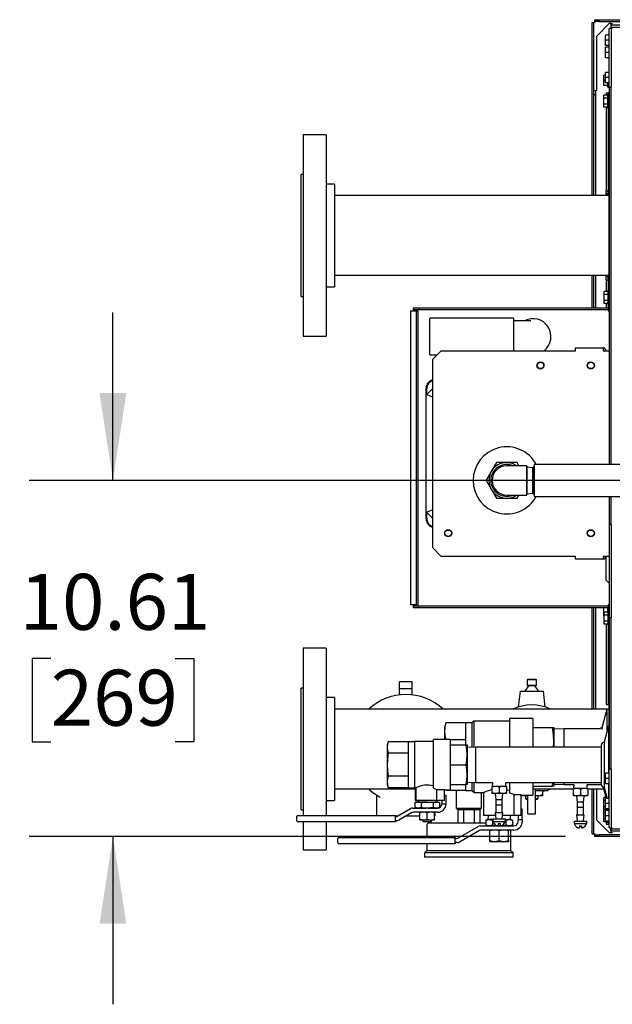
# Model space of a CAD drawing. Units: inches. Extents: x 1.1 to 15.9, y 0.5 to 10.4.
# Drawn here: x 7 to 7.9, y 1.2 to 2.6 of the extents above; entities that cross this region are included whole.
import ezdxf

# ---------------------------------------------------------------- set-up
doc = ezdxf.new("R2010")
doc.units = ezdxf.units.IN
doc.header["$MEASUREMENT"] = 0
doc.layers.add('FORMAT', color=7, linetype='Continuous')
doc.styles.add('SLDTEXTSTYLE0', font='TXT', dxfattribs={"width": 0.605})
doc.dimstyles.new('SLDDIMSTYLE1', dxfattribs={"dimtxt": 0.080892, "dimasz": 0.13, "dimexe": 0, "dimexo": 0.0625, "dimgap": 0.020223, "dimtad": 0, "dimtih": 1, "dimtoh": 1, "dimlfac": 20, "dimrnd": 1e-09, "dimzin": 12, "dimdsep": 46, "dimtxsty": 'SLDTEXTSTYLE0', "dimsah": 1, "dimcen": 0.09, "dimadec": 0, "dimazin": 3, "dimtfac": 1, "dimtmove": 0, "dimatfit": 0, "dimfxl": 0, "dimfrac": 2, "dimtolj": 1, "dimtzin": 12, "dimarcsym": 0})

# ---------------------------------------------------------------- blocks, each defined once
blk = doc.blocks.new('_D_22')
at = {"layer": 'FORMAT'}
for p, q in [((7.1832, 1.9585), (7.1832, 2.2085)), ((8.0569, 1.9585), (7.0582, 1.9585)), ((7.0906, 1.6933), (7.0628, 1.6933)), ((7.0628, 1.6933), (7.0628, 1.5691)), ((7.2758, 1.6933), (7.3036, 1.6933)), ((7.3036, 1.6933), (7.3036, 1.5691)), ((7.0628, 1.5691), (7.0906, 1.5691)), ((7.3036, 1.5691), (7.2758, 1.5691)), ((7.8574, 1.4282), (7.0582, 1.4282)), ((7.1832, 1.4282), (7.1832, 1.1782))]:
    blk.add_line(p, q, dxfattribs=at)
for points in [[(7.1832, 1.9585), (7.2032, 2.0885), (7.1632, 2.0885)], [(7.1832, 1.4282), (7.1632, 1.2982), (7.2032, 1.2982)]]:
    blk.add_solid(points, dxfattribs=at)
at = {"layer": 'FORMAT', "char_height": 0.08333, "attachment_point": 1, "style": 'SLDTEXTSTYLE0'}
for s, insert in [('10.61', (7.0443, 1.8193)), ('269', (7.0906, 1.6765))]:
    blk.add_mtext(s, dxfattribs=dict(at, insert=insert))

msp = doc.modelspace()

# ---------------------------------------------------------------- linework, layer by layer
at = {"color": 7, "linetype": 'Continuous', "lineweight": 25}
for p, q in [((7.89706, 2.38272), (7.89706, 2.64051)), ((7.89706, 2.64051), (7.89964, 2.64051)), ((7.89964, 2.38272), (7.89964, 2.64051)), ((7.90119, 2.64051), (7.89964, 2.64051)), ((7.90119, 2.64206), (7.90119, 2.64464)), ((7.90119, 2.64464), (7.90744, 2.64464)), ((7.90744, 2.64206), (7.90119, 2.64206)), ((7.90119, 2.64206), (7.90119, 2.64051)), ((7.90744, 2.64464), (7.90744, 2.64206)), ((7.90744, 2.64464), (7.95105, 2.64464)), ((7.90744, 2.64206), (7.95105, 2.64206)), ((7.92252, 2.63901), (7.90377, 2.62026)), ((7.92531, 2.6317), (7.92214, 2.6317)), ((7.92214, 2.54418), (7.92214, 2.6317)), ((7.92309, 2.63901), (7.92252, 2.63901)), ((7.92464, 2.63901), (7.92309, 2.63901)), ((7.92464, 2.63901), (7.92722, 2.63901)), ((7.92464, 2.63901), (7.92464, 2.6317)), ((7.92472, 2.63643), (7.92472, 2.63325)), ((8.24384, 2.63643), (7.92472, 2.63643)), ((8.24384, 2.63325), (7.92472, 2.63325)), ((7.92531, 2.6317), (7.92531, 2.54418)), ((7.92686, 2.6317), (7.92531, 2.6317)), ((7.92686, 2.6317), (7.92686, 2.63325)), ((7.90377, 2.53901), (7.90377, 2.62026)), ((7.92214, 2.62182), (7.91709, 2.62182)), ((7.91709, 2.61401), (7.91709, 2.62182)), ((7.92214, 2.61401), (7.91709, 2.61401)), ((7.91709, 2.6062), (7.91709, 2.61401)), ((7.92214, 2.6062), (7.91709, 2.6062)), ((7.92214, 2.60362), (7.91709, 2.60362)), ((7.91709, 2.5958), (7.91709, 2.60362)), ((7.92214, 2.5958), (7.91709, 2.5958)), ((7.91709, 2.58799), (7.91709, 2.5958)), ((7.92214, 2.58799), (7.91709, 2.58799)), ((7.91451, 2.5543), (7.91451, 2.56212)), ((7.91709, 2.56212), (7.91451, 2.56212)), ((7.91709, 2.5543), (7.91451, 2.5543)), ((7.91451, 2.54649), (7.91451, 2.5543)), ((7.92214, 2.56612), (7.91709, 2.56612)), ((7.91709, 2.5583), (7.91709, 2.56612)), ((7.92214, 2.5583), (7.91709, 2.5583)), ((7.91709, 2.55049), (7.91709, 2.5583)), ((7.89964, 2.53901), (7.90222, 2.53901)), ((7.90222, 2.53901), (7.90222, 2.53276)), ((7.90377, 2.53901), (7.90222, 2.53901)), ((7.92051, 2.54649), (7.91451, 2.54649)), ((7.92214, 2.55049), (7.91709, 2.55049)), ((7.92051, 2.54395), (7.92051, 2.55049)), ((7.92051, 2.54395), (7.92206, 2.54395)), ((7.92206, 2.54395), (7.92206, 2.55049)), ((7.92206, 2.54955), (7.92214, 2.54955)), ((7.92214, 2.54418), (7.92531, 2.54418)), ((7.92214, 2.54418), (7.92214, 1.98222)), ((7.92531, 1.98222), (7.92531, 2.54418)), ((7.90222, 2.53276), (7.89964, 2.53276)), ((7.90222, 2.53276), (7.90222, 2.38272)), ((7.92051, 2.53237), (7.91451, 2.53237)), ((7.91451, 2.52786), (7.91451, 2.53237)), ((7.92051, 2.52786), (7.91451, 2.52786)), ((7.91451, 2.51884), (7.91451, 2.52786)), ((7.91806, 2.53585), (7.92064, 2.53585)), ((7.91806, 2.53585), (7.91806, 2.53237)), ((7.92206, 2.5337), (7.92051, 2.5337)), ((7.92051, 2.513), (7.92051, 2.5337)), ((7.92064, 2.53585), (7.92064, 2.5337)), ((7.92064, 2.53585), (7.92142, 2.53585)), ((7.92206, 2.53585), (7.92142, 2.53585)), ((7.92206, 2.53585), (7.92214, 2.53585)), ((7.92206, 2.5296), (7.92206, 2.53585)), ((7.92214, 2.5296), (7.92206, 2.5296)), ((7.92206, 2.5296), (7.92206, 2.24133)), ((7.92051, 2.51884), (7.91451, 2.51884)), ((7.91451, 2.51433), (7.91451, 2.51884)), ((7.92051, 2.51433), (7.91451, 2.51433)), ((7.91806, 2.51433), (7.91806, 2.3899)), ((7.92051, 2.513), (7.92206, 2.513)), ((7.92064, 2.513), (7.92064, 2.3899)), ((7.50084, 2.47335), (7.46634, 2.47335)), ((7.46634, 2.47335), (7.46634, 2.42942)), ((7.50084, 2.47335), (7.50084, 2.42942)), ((7.46634, 2.42942), (7.46634, 2.17335)), ((7.50084, 2.42942), (7.50084, 2.17335)), ((7.46634, 2.4141), (7.46334, 2.4141)), ((7.46334, 2.2326), (7.46334, 2.4141)), ((7.51334, 2.39985), (7.50084, 2.39985)), ((7.51334, 2.39985), (7.51334, 2.37744)), ((7.92206, 2.38272), (7.51334, 2.38272)), ((7.51334, 2.37744), (7.51334, 2.24685)), ((7.91806, 2.3899), (7.92064, 2.3899)), ((7.91806, 2.38477), (7.91806, 2.3899)), ((7.92064, 2.38477), (7.91806, 2.38477)), ((7.92142, 2.38365), (7.92013, 2.38365)), ((7.92064, 2.38477), (7.92064, 2.3899)), ((7.92156, 2.38272), (7.92128, 2.38301)), ((7.51334, 2.26397), (7.92206, 2.26397)), ((7.89706, 2.21498), (7.89706, 2.26397)), ((7.89964, 2.21498), (7.89964, 2.26397)), ((7.90222, 2.26397), (7.90222, 2.21498)), ((7.91806, 2.26193), (7.92064, 2.26193)), ((7.91806, 2.2568), (7.91806, 2.26193)), ((7.92013, 2.26305), (7.92142, 2.26305)), ((7.92064, 2.2568), (7.92064, 2.26193)), ((7.92128, 2.26368), (7.92156, 2.26397)), ((7.50084, 2.24685), (7.51334, 2.24685)), ((7.91806, 2.2568), (7.92064, 2.2568)), ((7.91806, 2.2568), (7.91806, 2.24)), ((7.92064, 2.2568), (7.92064, 2.24)), ((7.46334, 2.2326), (7.46634, 2.2326)), ((7.92072, 2.24), (7.91472, 2.24)), ((7.91472, 2.23549), (7.91472, 2.24)), ((7.92072, 2.23549), (7.91472, 2.23549)), ((7.91472, 2.22647), (7.91472, 2.23549)), ((7.92214, 2.24133), (7.92072, 2.24133)), ((7.63876, 2.21498), (7.63055, 2.21498)), ((7.63876, 2.21498), (7.63876, 2.2124)), ((7.92072, 2.21498), (7.63876, 2.21498)), ((7.92072, 2.22647), (7.91472, 2.22647)), ((7.91472, 2.22196), (7.91472, 2.22647)), ((7.92072, 2.22196), (7.91472, 2.22196)), ((7.91806, 2.22196), (7.91806, 2.21498)), ((7.92064, 2.22196), (7.92064, 2.21498)), ((7.92072, 2.22063), (7.92214, 2.22063)), ((7.92072, 2.21498), (7.92072, 2.2124)), ((7.92072, 2.21498), (7.92072, 2.2124)), ((7.92072, 2.21498), (7.92072, 2.21498)), ((7.92206, 2.22063), (7.92206, 2.21575)), ((7.62642, 2.21085), (7.62642, 1.77335)), ((7.62642, 2.21085), (7.62643, 2.21085)), ((7.62643, 2.21085), (7.63464, 2.21085)), ((7.63876, 2.2124), (7.63055, 2.2124)), ((7.63464, 2.21085), (7.63464, 1.77335)), ((7.63464, 2.21085), (7.63721, 2.21085)), ((7.63721, 2.21085), (7.63721, 1.77335)), ((7.92072, 2.2124), (7.63876, 2.2124)), ((7.78021, 2.19995), (7.65521, 2.19995)), ((7.65521, 2.14527), (7.65521, 2.19995)), ((7.78021, 2.1516), (7.78021, 2.19995)), ((7.92072, 2.2124), (7.92072, 2.2124)), ((7.92072, 2.2124), (7.92072, 2.2124)), ((7.92072, 2.21085), (7.92214, 2.21085)), ((7.92206, 2.21262), (7.92206, 2.21085)), ((7.78271, 2.19634), (7.78021, 2.19634)), ((7.80575, 2.19634), (7.78271, 2.19634)), ((7.46634, 2.17335), (7.50084, 2.17335)), ((7.87214, 2.1516), (7.87214, 2.15573)), ((7.87214, 2.15573), (7.91359, 2.15573)), ((7.91359, 2.15573), (7.91359, 2.1516)), ((7.65521, 2.14527), (7.66598, 2.14527)), ((7.67231, 2.1516), (7.65981, 2.1391)), ((7.67231, 2.1516), (7.87214, 2.1516)), ((7.91359, 2.1516), (7.91801, 2.1516)), ((7.91801, 2.1516), (7.92214, 2.1516)), ((7.65981, 1.85785), (7.65981, 2.1391)), ((7.64981, 2.0866), (7.64981, 2.09597)), ((7.64981, 1.91035), (7.64981, 2.0866)), ((7.65244, 2.08551), (7.64981, 2.0866)), ((7.64981, 2.0866), (7.65072, 2.08623)), ((7.65072, 2.08623), (7.65063, 2.09515)), ((7.65981, 2.09532), (7.65072, 2.08623)), ((7.65981, 2.08246), (7.65244, 2.08551)), ((7.75447, 1.98504), (7.74681, 1.97175)), ((7.76981, 1.98504), (7.75447, 1.98504)), ((7.78514, 1.98504), (7.76981, 1.98504)), ((7.79968, 1.98035), (7.76981, 1.98035)), ((7.78785, 1.98035), (7.78514, 1.98504)), ((7.79993, 1.9801), (7.79968, 1.98035)), ((7.79968, 1.9366), (7.79968, 1.98035)), ((7.79993, 1.9801), (7.79993, 1.93685)), ((8.09799, 1.98222), (7.81049, 1.98222)), ((7.81049, 1.98222), (7.81049, 1.93472)), ((7.74681, 1.97175), (7.73914, 1.95847)), ((7.80883, 1.97722), (7.79993, 1.97835)), ((7.80908, 1.97835), (7.80883, 1.97835)), ((7.80883, 1.9386), (7.80883, 1.97835)), ((7.81049, 1.97817), (7.80908, 1.97835)), ((7.80908, 1.9386), (7.80908, 1.97835)), ((7.73914, 1.95847), (7.74681, 1.94519)), ((7.74681, 1.94519), (7.75447, 1.93191)), ((7.76981, 1.9366), (7.79968, 1.9366)), ((7.78514, 1.93191), (7.78785, 1.9366)), ((7.79968, 1.9366), (7.79993, 1.93685)), ((7.79993, 1.9386), (7.80883, 1.93972)), ((7.80883, 1.9386), (7.80908, 1.9386)), ((7.80908, 1.9386), (7.81049, 1.93878)), ((7.75447, 1.93191), (7.76981, 1.93191)), ((7.76981, 1.93191), (7.78514, 1.93191)), ((7.81049, 1.93472), (8.09799, 1.93472)), ((7.92214, 1.93472), (7.92214, 1.89258)), ((7.92531, 1.89258), (7.92531, 1.93472)), ((7.65244, 1.91144), (7.64981, 1.91035)), ((7.65072, 1.91072), (7.64981, 1.91035)), ((7.64981, 1.90097), (7.64981, 1.91035)), ((7.65063, 1.9018), (7.65072, 1.91072)), ((7.65072, 1.91072), (7.65981, 1.90163)), ((7.65981, 1.91449), (7.65244, 1.91144)), ((7.92214, 1.89258), (7.92214, 1.75368)), ((7.92531, 1.89258), (7.92214, 1.89258)), ((7.92531, 1.89258), (7.92531, 1.75368)), ((7.65981, 1.85785), (7.67231, 1.84535)), ((7.87214, 1.84535), (7.67231, 1.84535)), ((7.87214, 1.84122), (7.87214, 1.84535)), ((7.91359, 1.84122), (7.87214, 1.84122)), ((7.91801, 1.84535), (7.91359, 1.84535)), ((7.91359, 1.84535), (7.91359, 1.84122)), ((7.91726, 1.84346), (7.91726, 1.81172)), ((7.92214, 1.84535), (7.91801, 1.84535)), ((7.91811, 1.80969), (7.92214, 1.80566)), ((7.62643, 1.77335), (7.62642, 1.77335)), ((7.63464, 1.77335), (7.62643, 1.77335)), ((7.63055, 1.7718), (7.63876, 1.7718)), ((7.63055, 1.76922), (7.63876, 1.76922)), ((7.63464, 1.77335), (7.63721, 1.77335)), ((7.63876, 1.76922), (7.63876, 1.7718)), ((7.63876, 1.7718), (7.92072, 1.7718)), ((7.63876, 1.76922), (7.92072, 1.76922)), ((7.89706, 1.61779), (7.89706, 1.76922)), ((7.89964, 1.61779), (7.89964, 1.76922)), ((7.90222, 1.76922), (7.90222, 1.61779)), ((7.91451, 1.76059), (7.91451, 1.76922)), ((7.91472, 1.76059), (7.91451, 1.76059)), ((7.91451, 1.75608), (7.91451, 1.76059)), ((7.92072, 1.76224), (7.91472, 1.76224)), ((7.91472, 1.75773), (7.91472, 1.76224)), ((7.92051, 1.76224), (7.92051, 1.76922)), ((7.92072, 1.76922), (7.92072, 1.7718)), ((7.92072, 1.76922), (7.92072, 1.7718)), ((7.92072, 1.7718), (7.92072, 1.7718)), ((7.92072, 1.7718), (7.92073, 1.7718)), ((7.92072, 1.76922), (7.92072, 1.76922)), ((7.92214, 1.76357), (7.92072, 1.76357)), ((7.92214, 1.77335), (7.92073, 1.77335)), ((7.92206, 1.77335), (7.92206, 1.77158)), ((7.92206, 1.76845), (7.92206, 1.76357)), ((7.91472, 1.75608), (7.91451, 1.75608)), ((7.92072, 1.75773), (7.91472, 1.75773)), ((7.91472, 1.74871), (7.91472, 1.75773)), ((7.92072, 1.74871), (7.91472, 1.74871)), ((7.91472, 1.7442), (7.91472, 1.74871)), ((7.92531, 1.75368), (7.92214, 1.75368)), ((7.92214, 1.75368), (7.92214, 1.52868)), ((7.92531, 1.52868), (7.92531, 1.75368)), ((7.92072, 1.7442), (7.91472, 1.7442)), ((7.91806, 1.7442), (7.91806, 1.62485)), ((7.92064, 1.7442), (7.92064, 1.62485)), ((7.92072, 1.74287), (7.92214, 1.74287)), ((7.92206, 1.74287), (7.92206, 1.5929)), ((7.50084, 1.70842), (7.46634, 1.70842)), ((7.46634, 1.70842), (7.46634, 1.4595)), ((7.50084, 1.70842), (7.50084, 1.4595)), ((7.62897, 1.65842), (7.61022, 1.65842)), ((7.61022, 1.64821), (7.61022, 1.65842)), ((7.62897, 1.64821), (7.62897, 1.65842)), ((7.80122, 1.66267), (7.80022, 1.66167)), ((7.80022, 1.66167), (7.80022, 1.65367)), ((7.81397, 1.66167), (7.80022, 1.66167)), ((7.80122, 1.66267), (7.81297, 1.66267)), ((7.81397, 1.66167), (7.81297, 1.66267)), ((7.81397, 1.65367), (7.81397, 1.66167)), ((7.46634, 1.64917), (7.46334, 1.64917)), ((7.46334, 1.46767), (7.46334, 1.64917)), ((7.62897, 1.64821), (7.61022, 1.64821)), ((7.61022, 1.63912), (7.61022, 1.64821)), ((7.62897, 1.63912), (7.62897, 1.64821)), ((7.78959, 1.64467), (7.78702, 1.6209)), ((7.78959, 1.64467), (7.82459, 1.64467)), ((7.80232, 1.65267), (7.79672, 1.64467)), ((7.80022, 1.65367), (7.80122, 1.65267)), ((7.80022, 1.65367), (7.81397, 1.65367)), ((7.81297, 1.65267), (7.80122, 1.65267)), ((7.81747, 1.64467), (7.81187, 1.65267)), ((7.81297, 1.65267), (7.81397, 1.65367)), ((7.82717, 1.6209), (7.82459, 1.64467)), ((7.51334, 1.63492), (7.50084, 1.63492)), ((7.51334, 1.63492), (7.51334, 1.50432)), ((7.91889, 1.61779), (7.51334, 1.61779)), ((7.91893, 1.61797), (7.91132, 1.58957)), ((7.91806, 1.62485), (7.92064, 1.62485)), ((7.91806, 1.62475), (7.91806, 1.62485)), ((7.92206, 1.61797), (7.91893, 1.61797)), ((7.91893, 1.61797), (7.91893, 1.58327)), ((7.92142, 1.62456), (7.92013, 1.62456)), ((7.92064, 1.62475), (7.92064, 1.62485)), ((7.92206, 1.62443), (7.92128, 1.62443)), ((7.72055, 1.60009), (7.71794, 1.59748)), ((7.77419, 1.60009), (7.72055, 1.60009)), ((7.72055, 1.60009), (7.72055, 1.56123)), ((7.80857, 1.604), (7.77419, 1.604)), ((7.77419, 1.56131), (7.77419, 1.604)), ((7.80857, 1.604), (7.80857, 1.56131)), ((7.67913, 1.59748), (7.67732, 1.59071)), ((7.67732, 1.59071), (7.67732, 1.58485)), ((7.67732, 1.58485), (7.67732, 1.57256)), ((7.70857, 1.59748), (7.67913, 1.59748)), ((7.71794, 1.59748), (7.70857, 1.59748)), ((7.70857, 1.59748), (7.70857, 1.57222)), ((7.71794, 1.59748), (7.71794, 1.56115)), ((7.80857, 1.59071), (7.83801, 1.59071)), ((7.83801, 1.59071), (7.83982, 1.59071)), ((7.83982, 1.59071), (7.83982, 1.56884)), ((7.8549, 1.58846), (7.83982, 1.58799)), ((7.90854, 1.58846), (7.8549, 1.58846)), ((7.8549, 1.58846), (7.8549, 1.56131)), ((7.91132, 1.58957), (7.91132, 1.58753)), ((7.92151, 1.5929), (7.91503, 1.56869)), ((7.92214, 1.5929), (7.92151, 1.5929)), ((7.92151, 1.5929), (7.92151, 1.52237)), ((7.59313, 1.56934), (7.5919, 1.56475)), ((7.62315, 1.56934), (7.59313, 1.56934)), ((7.63252, 1.56934), (7.62315, 1.56934)), ((7.62315, 1.56934), (7.62315, 1.5522)), ((7.63262, 1.56944), (7.63252, 1.56934)), ((7.63252, 1.56934), (7.63252, 1.50078)), ((7.66065, 1.56944), (7.63262, 1.56944)), ((7.63262, 1.56944), (7.63262, 1.50069)), ((7.68565, 1.57256), (7.66065, 1.57256)), ((7.66065, 1.50006), (7.66065, 1.57256)), ((7.68565, 1.57256), (7.68565, 1.53506)), ((7.70857, 1.57222), (7.68565, 1.57222)), ((7.70857, 1.57222), (7.70857, 1.56475)), ((7.5919, 1.56475), (7.5919, 1.56077)), ((7.5919, 1.56077), (7.5919, 1.53506)), ((7.68565, 1.56475), (7.70942, 1.56475)), ((7.70942, 1.56475), (7.71065, 1.56475)), ((7.71065, 1.56475), (7.71065, 1.5499)), ((7.72304, 1.56131), (7.71065, 1.56093)), ((7.91034, 1.56131), (7.72304, 1.56131)), ((7.72304, 1.56131), (7.72304, 1.53506)), ((7.83949, 1.56131), (7.83982, 1.56884)), ((7.83982, 1.56884), (7.83982, 1.56131)), ((7.91034, 1.564), (7.91034, 1.50612)), ((7.91503, 1.56869), (7.91503, 1.50144)), ((7.62315, 1.5522), (7.59313, 1.5522)), ((7.62315, 1.5522), (7.62315, 1.51792)), ((7.71065, 1.5499), (7.71065, 1.52022)), ((7.5919, 1.53506), (7.5919, 1.50935)), ((7.68565, 1.53506), (7.68565, 1.49756)), ((7.68565, 1.53506), (7.70942, 1.53506)), ((7.72304, 1.53506), (7.72304, 1.50881)), ((7.92214, 1.44115), (7.92214, 1.52868)), ((7.92214, 1.52868), (7.92531, 1.52868)), ((7.92531, 1.52868), (7.92531, 1.44115)), ((7.62315, 1.51792), (7.59313, 1.51792)), ((7.62315, 1.51792), (7.62315, 1.50078)), ((7.71065, 1.52022), (7.71065, 1.50537)), ((7.92214, 1.52237), (7.91709, 1.52237)), ((7.91709, 1.51455), (7.91709, 1.52237)), ((7.92214, 1.51455), (7.91709, 1.51455)), ((7.91709, 1.50674), (7.91709, 1.51455)), ((7.51334, 1.50432), (7.51334, 1.48192)), ((7.51334, 1.49904), (7.63409, 1.49904)), ((7.5919, 1.50935), (7.5919, 1.50537)), ((7.5919, 1.50537), (7.59313, 1.50078)), ((7.62315, 1.50078), (7.59313, 1.50078)), ((7.62315, 1.50078), (7.63252, 1.50078)), ((7.63252, 1.50078), (7.63262, 1.50069)), ((7.63262, 1.50069), (7.63409, 1.50069)), ((7.63487, 1.50069), (7.63409, 1.50069)), ((7.63409, 1.48194), (7.63409, 1.50069)), ((7.63487, 1.48194), (7.63487, 1.50069)), ((7.6657, 1.49838), (7.67706, 1.49838)), ((7.6657, 1.48194), (7.6657, 1.49838)), ((7.67706, 1.48194), (7.67706, 1.49838)), ((7.67706, 1.49756), (7.68565, 1.49756)), ((7.67883, 1.49756), (7.67913, 1.49645)), ((7.6789, 1.49756), (7.67913, 1.49645)), ((7.70857, 1.49645), (7.67913, 1.49645)), ((7.68565, 1.50537), (7.70942, 1.50537)), ((7.69459, 1.49645), (7.69459, 1.47032)), ((7.70857, 1.50537), (7.70857, 1.49645)), ((7.70857, 1.49645), (7.71794, 1.49645)), ((7.71065, 1.50537), (7.70942, 1.50537)), ((7.71065, 1.5092), (7.72304, 1.50881)), ((7.71794, 1.50897), (7.71794, 1.49645)), ((7.71794, 1.49645), (7.72055, 1.49384)), ((7.72055, 1.50889), (7.72055, 1.49384)), ((7.72304, 1.50881), (7.74844, 1.50881)), ((7.74743, 1.50228), (7.7529, 1.50326)), ((7.74743, 1.50326), (7.74743, 1.50228)), ((7.74743, 1.50326), (7.7529, 1.50326)), ((7.74743, 1.50228), (7.74743, 1.49298)), ((7.74844, 1.50881), (7.74827, 1.50326)), ((7.7529, 1.50326), (7.76383, 1.50326)), ((7.75836, 1.50228), (7.76383, 1.50326)), ((7.75836, 1.50228), (7.75836, 1.49298)), ((7.76383, 1.50326), (7.7693, 1.50326)), ((7.76829, 1.50881), (7.91034, 1.50881)), ((7.76846, 1.50326), (7.76829, 1.50881)), ((7.7693, 1.50228), (7.7693, 1.50326)), ((7.7693, 1.50228), (7.7693, 1.49298)), ((7.7693, 1.4981), (7.77419, 1.49679)), ((7.77419, 1.49267), (7.77419, 1.50881)), ((7.80857, 1.50881), (7.80857, 1.48993)), ((7.80857, 1.50321), (7.83801, 1.50321)), ((7.80857, 1.49904), (7.86854, 1.49904)), ((7.8128, 1.46197), (7.8128, 1.49904)), ((7.83086, 1.49615), (7.8128, 1.49615)), ((7.82781, 1.49615), (7.82373, 1.49494)), ((7.82373, 1.49026), (7.82373, 1.49615)), ((7.83086, 1.49615), (7.83145, 1.49904)), ((7.83801, 1.50321), (7.83869, 1.50881)), ((7.83982, 1.50321), (7.83801, 1.50321)), ((7.83982, 1.50881), (7.83982, 1.50321)), ((7.83982, 1.50593), (7.8549, 1.50546)), ((7.8549, 1.50881), (7.8549, 1.50546)), ((7.8549, 1.50546), (7.86955, 1.50546)), ((7.86854, 1.49893), (7.87401, 1.49991)), ((7.86854, 1.49991), (7.86854, 1.49893)), ((7.86854, 1.49991), (7.87401, 1.49991)), ((7.86854, 1.49893), (7.86854, 1.48964)), ((7.86955, 1.50546), (7.86938, 1.49991)), ((7.87401, 1.49991), (7.88495, 1.49991)), ((7.87948, 1.49893), (7.88495, 1.49991)), ((7.87948, 1.49893), (7.87948, 1.48964)), ((7.88495, 1.49991), (7.89042, 1.49991)), ((7.8894, 1.50546), (7.91039, 1.50546)), ((7.88958, 1.49991), (7.8894, 1.50546)), ((7.89042, 1.49893), (7.89042, 1.49991)), ((7.89042, 1.49904), (7.91395, 1.49904)), ((7.89042, 1.49893), (7.89042, 1.48964)), ((7.89706, 1.43235), (7.89706, 1.49904)), ((7.89964, 1.43235), (7.89964, 1.49904)), ((7.90377, 1.4526), (7.90377, 1.49904)), ((7.9132, 1.5018), (7.91774, 1.48487)), ((7.91503, 1.50144), (7.91947, 1.48487)), ((7.92214, 1.50674), (7.91709, 1.50674)), ((7.92151, 1.50674), (7.92151, 1.48487)), ((7.50084, 1.48192), (7.51334, 1.48192)), ((7.57584, 1.48905), (7.57584, 1.45998)), ((7.58004, 1.48745), (7.58101, 1.48699)), ((7.63409, 1.48194), (7.63487, 1.48194)), ((7.6657, 1.48194), (7.63487, 1.48194)), ((7.63785, 1.48194), (7.63777, 1.47944)), ((7.66477, 1.47944), (7.6647, 1.48194)), ((7.67706, 1.48194), (7.6657, 1.48194)), ((7.67315, 1.48194), (7.67315, 1.47669)), ((7.6794, 1.48919), (7.67706, 1.48919)), ((7.6794, 1.47669), (7.6794, 1.48919)), ((7.72055, 1.49384), (7.73541, 1.49384)), ((7.73209, 1.47032), (7.73209, 1.49384)), ((7.73513, 1.49396), (7.73513, 1.45946)), ((7.74743, 1.49298), (7.74743, 1.49201)), ((7.7529, 1.49201), (7.74743, 1.49201)), ((7.75264, 1.49178), (7.75368, 1.48263)), ((7.75836, 1.49298), (7.7529, 1.49201)), ((7.76383, 1.49201), (7.7529, 1.49201)), ((7.75368, 1.48263), (7.75368, 1.47492)), ((7.76305, 1.48263), (7.75368, 1.48263)), ((7.76305, 1.48263), (7.76409, 1.49178)), ((7.76305, 1.47492), (7.76305, 1.48263)), ((7.7693, 1.49298), (7.76383, 1.49201)), ((7.7693, 1.49201), (7.76383, 1.49201)), ((7.7693, 1.49201), (7.7693, 1.49298)), ((7.78067, 1.49047), (7.79138, 1.49047)), ((7.78067, 1.45946), (7.78067, 1.49047)), ((7.79138, 1.45946), (7.79138, 1.49047)), ((7.79138, 1.48993), (7.80857, 1.48993)), ((7.79878, 1.48877), (7.79138, 1.48877)), ((7.79759, 1.48877), (7.79759, 1.48452)), ((7.79759, 1.48452), (7.79909, 1.48302)), ((7.79759, 1.48452), (7.80139, 1.48452)), ((7.80139, 1.48902), (7.79878, 1.48877)), ((7.80139, 1.48877), (7.79878, 1.48877)), ((7.80139, 1.48302), (7.79909, 1.48302)), ((7.80139, 1.46197), (7.80139, 1.48993)), ((7.81541, 1.48877), (7.8128, 1.48877)), ((7.8128, 1.48452), (7.8166, 1.48452)), ((7.8151, 1.48302), (7.8128, 1.48302)), ((7.8151, 1.48302), (7.8166, 1.48452)), ((7.82373, 1.48877), (7.81541, 1.48877)), ((7.8166, 1.48452), (7.8166, 1.48877)), ((7.82373, 1.48877), (7.82373, 1.49026)), ((7.86854, 1.48964), (7.86854, 1.48866)), ((7.87401, 1.48866), (7.86854, 1.48866)), ((7.87375, 1.48844), (7.87479, 1.47928)), ((7.87948, 1.48964), (7.87401, 1.48866)), ((7.88495, 1.48866), (7.87401, 1.48866)), ((7.88417, 1.47928), (7.8852, 1.48844)), ((7.89042, 1.48964), (7.88495, 1.48866)), ((7.89042, 1.48866), (7.88495, 1.48866)), ((7.89042, 1.48866), (7.89042, 1.48964)), ((7.91742, 1.48607), (7.91451, 1.48607)), ((7.91451, 1.48156), (7.91451, 1.48607)), ((7.91709, 1.48156), (7.91451, 1.48156)), ((7.91451, 1.47254), (7.91451, 1.48156)), ((7.91709, 1.47705), (7.91709, 1.48487)), ((7.92214, 1.48487), (7.91709, 1.48487)), ((7.91893, 1.48685), (7.91893, 1.48487)), ((7.46334, 1.46767), (7.46634, 1.46767)), ((7.60752, 1.45877), (7.62627, 1.4696)), ((7.6294, 1.47044), (7.64929, 1.47044)), ((7.63552, 1.47944), (7.63309, 1.47855)), ((7.63309, 1.47855), (7.63763, 1.47944)), ((7.63309, 1.47855), (7.63309, 1.47132)), ((7.63309, 1.47132), (7.63552, 1.47044)), ((7.63763, 1.47044), (7.63309, 1.47132)), ((7.63763, 1.47944), (7.63552, 1.47944)), ((7.63763, 1.47944), (7.64218, 1.47855)), ((7.65127, 1.47944), (7.63763, 1.47944)), ((7.64218, 1.47132), (7.63763, 1.47044)), ((7.64218, 1.47855), (7.64218, 1.47132)), ((7.65127, 1.47044), (7.64929, 1.47044)), ((7.65127, 1.47944), (7.66491, 1.47944)), ((7.65325, 1.47044), (7.65127, 1.47044)), ((7.65325, 1.47044), (7.6669, 1.47044)), ((7.66037, 1.47855), (7.66491, 1.47944)), ((7.66037, 1.47855), (7.66037, 1.47132)), ((7.66491, 1.47044), (7.66037, 1.47132)), ((7.66491, 1.47944), (7.66946, 1.47855)), ((7.66702, 1.47944), (7.66491, 1.47944)), ((7.66946, 1.47132), (7.66491, 1.47044)), ((7.66946, 1.47855), (7.66702, 1.47944)), ((7.66703, 1.47044), (7.66946, 1.47132)), ((7.66946, 1.47855), (7.66946, 1.47132)), ((7.67315, 1.47669), (7.6794, 1.47669)), ((7.69459, 1.47032), (7.69709, 1.46782)), ((7.69459, 1.47032), (7.73209, 1.47032)), ((7.72959, 1.46782), (7.69709, 1.46782)), ((7.69711, 1.46782), (7.69711, 1.44832)), ((7.70523, 1.46782), (7.70523, 1.44832)), ((7.72146, 1.46782), (7.72146, 1.44832)), ((7.72958, 1.46782), (7.72958, 1.44832)), ((7.72959, 1.46782), (7.73209, 1.47032)), ((7.75368, 1.47492), (7.75361, 1.47486)), ((7.75361, 1.47486), (7.75361, 1.46388)), ((7.76311, 1.47486), (7.75361, 1.47486)), ((7.76311, 1.47486), (7.76305, 1.47492)), ((7.76311, 1.46388), (7.76311, 1.47486)), ((7.79294, 1.46896), (7.79138, 1.46896)), ((7.79294, 1.45334), (7.79294, 1.46896)), ((7.87479, 1.47157), (7.87473, 1.47151)), ((7.87473, 1.47151), (7.87473, 1.46053)), ((7.88423, 1.47151), (7.87473, 1.47151)), ((7.87479, 1.47928), (7.87479, 1.47157)), ((7.88417, 1.47928), (7.87479, 1.47928)), ((7.88417, 1.47157), (7.88417, 1.47928)), ((7.88423, 1.47151), (7.88417, 1.47157)), ((7.88423, 1.46053), (7.88423, 1.47151)), ((7.91451, 1.46803), (7.91451, 1.47254)), ((7.91709, 1.47254), (7.91451, 1.47254)), ((7.91806, 1.46803), (7.91451, 1.46803)), ((7.92051, 1.46787), (7.91451, 1.46787)), ((7.91451, 1.46336), (7.91451, 1.46787)), ((7.92214, 1.47705), (7.91709, 1.47705)), ((7.91709, 1.46924), (7.91709, 1.47705)), ((7.92214, 1.46924), (7.91709, 1.46924)), ((7.92214, 1.46666), (7.91709, 1.46666)), ((7.91709, 1.45885), (7.91709, 1.46666)), ((7.91806, 1.46924), (7.91806, 1.46787)), ((7.92206, 1.4692), (7.92051, 1.4692)), ((7.92051, 1.4667), (7.92051, 1.4692)), ((7.92064, 1.46924), (7.92064, 1.4692)), ((7.92206, 1.46924), (7.92206, 1.46666)), ((7.45721, 1.45169), (7.45721, 1.45794)), ((7.45877, 1.4595), (7.46971, 1.4595)), ((7.46971, 1.4595), (7.60409, 1.4595)), ((7.60409, 1.4595), (7.60409, 1.45794)), ((7.6068, 1.45842), (7.60409, 1.45842)), ((7.60409, 1.45169), (7.60409, 1.45794)), ((7.60409, 1.45794), (7.6044, 1.45794)), ((7.62795, 1.46335), (7.6092, 1.45252)), ((7.64034, 1.45842), (7.61941, 1.45842)), ((7.6669, 1.46419), (7.63107, 1.46419)), ((7.64034, 1.46321), (7.64034, 1.46419)), ((7.64034, 1.45386), (7.64034, 1.46321)), ((7.64034, 1.45386), (7.64581, 1.45289)), ((7.64034, 1.45289), (7.64034, 1.45386)), ((7.64034, 1.45289), (7.64581, 1.45289)), ((7.64502, 1.45289), (7.64502, 1.45069)), ((7.65127, 1.46321), (7.64581, 1.46419)), ((7.64581, 1.45289), (7.65674, 1.45289)), ((7.64586, 1.45289), (7.64586, 1.45069)), ((7.65127, 1.45386), (7.65127, 1.46321)), ((7.65127, 1.45386), (7.65674, 1.45289)), ((7.65669, 1.45289), (7.65669, 1.45069)), ((7.66221, 1.46321), (7.65674, 1.46419)), ((7.65674, 1.45289), (7.66221, 1.45289)), ((7.65752, 1.45069), (7.65752, 1.45289)), ((7.66221, 1.46419), (7.66221, 1.46321)), ((7.66221, 1.45386), (7.66221, 1.46321)), ((7.66221, 1.45386), (7.66221, 1.45289)), ((7.66334, 1.45998), (7.66334, 1.46419)), ((7.75311, 1.45946), (7.73513, 1.45946)), ((7.74132, 1.45346), (7.73865, 1.45249)), ((7.73865, 1.45249), (7.74363, 1.45346)), ((7.73865, 1.45249), (7.73865, 1.44494)), ((7.74363, 1.45346), (7.74132, 1.45346)), ((7.74188, 1.45946), (7.74169, 1.45346)), ((7.74899, 1.45346), (7.74363, 1.45346)), ((7.74363, 1.45346), (7.74861, 1.45249)), ((7.74861, 1.45249), (7.74899, 1.45256)), ((7.74861, 1.45249), (7.74861, 1.44494)), ((7.74899, 1.45451), (7.74899, 1.45061)), ((7.74899, 1.45451), (7.76774, 1.45451)), ((7.75261, 1.46388), (7.75361, 1.45506)), ((7.75261, 1.46388), (7.76411, 1.46388)), ((7.75361, 1.45506), (7.75361, 1.45451)), ((7.76311, 1.45506), (7.76411, 1.46388)), ((7.76311, 1.45451), (7.76311, 1.45506)), ((7.78067, 1.45946), (7.76361, 1.45946)), ((7.76774, 1.45061), (7.76774, 1.45451)), ((7.76774, 1.45346), (7.77351, 1.45346)), ((7.76853, 1.45249), (7.77351, 1.45346)), ((7.76853, 1.45249), (7.76853, 1.44494)), ((7.77351, 1.45346), (7.77849, 1.45249)), ((7.77582, 1.45346), (7.77351, 1.45346)), ((7.77544, 1.45346), (7.77526, 1.45946)), ((7.77849, 1.45249), (7.77582, 1.45346)), ((7.77849, 1.45249), (7.77849, 1.44494)), ((7.79138, 1.45946), (7.78067, 1.45946)), ((7.78669, 1.45946), (7.78669, 1.45334)), ((7.78669, 1.45021), (7.78669, 1.45334)), ((7.78669, 1.45334), (7.79294, 1.45334)), ((7.79294, 1.45334), (7.79294, 1.45021)), ((7.80139, 1.46197), (7.8128, 1.46197)), ((7.87373, 1.46053), (7.87473, 1.45171)), ((7.87373, 1.46053), (7.88523, 1.46053)), ((7.88423, 1.45171), (7.88523, 1.46053)), ((7.90377, 1.4526), (7.92252, 1.43385)), ((7.91709, 1.46336), (7.91451, 1.46336)), ((7.91451, 1.45434), (7.91451, 1.46336)), ((7.91709, 1.45434), (7.91451, 1.45434)), ((7.91451, 1.44983), (7.91451, 1.45434)), ((7.92214, 1.45885), (7.91709, 1.45885)), ((7.91709, 1.45104), (7.91709, 1.45885)), ((7.46971, 1.45012), (7.45877, 1.45012)), ((7.46634, 1.45012), (7.46634, 1.40842)), ((7.60409, 1.45012), (7.46971, 1.45012)), ((7.50084, 1.45012), (7.50084, 1.40842)), ((7.60409, 1.45169), (7.60409, 1.45012)), ((7.60607, 1.45169), (7.60409, 1.45169)), ((7.64502, 1.45069), (7.64586, 1.45069)), ((7.64586, 1.45069), (7.65669, 1.45069)), ((7.65084, 1.44519), (7.65084, 1.42678)), ((7.65397, 1.44832), (7.73865, 1.44832)), ((7.65669, 1.45069), (7.65752, 1.45069)), ((7.69774, 1.42605), (7.72732, 1.44313)), ((7.73044, 1.44396), (7.78044, 1.44396)), ((7.78044, 1.43771), (7.73212, 1.43771)), ((7.73865, 1.44494), (7.74132, 1.44396)), ((7.74363, 1.44396), (7.73865, 1.44494)), ((7.74861, 1.44494), (7.74363, 1.44396)), ((7.74451, 1.43646), (7.74451, 1.43771)), ((7.74899, 1.45061), (7.76774, 1.45061)), ((7.75686, 1.44751), (7.75986, 1.44751)), ((7.75686, 1.44751), (7.75686, 1.44421)), ((7.75986, 1.44751), (7.75986, 1.44421)), ((7.77351, 1.44396), (7.76853, 1.44494)), ((7.77263, 1.43771), (7.77263, 1.43646)), ((7.77849, 1.44494), (7.77351, 1.44396)), ((7.77582, 1.44396), (7.77849, 1.44494)), ((7.77584, 1.44396), (7.77584, 1.44397)), ((7.77584, 1.40707), (7.77584, 1.43771)), ((7.8701, 1.45116), (7.8701, 1.44726)), ((7.8701, 1.45116), (7.88885, 1.45116)), ((7.8701, 1.44726), (7.88885, 1.44726)), ((7.87473, 1.45171), (7.87473, 1.45116)), ((7.87798, 1.44416), (7.88098, 1.44416)), ((7.87798, 1.44416), (7.87798, 1.44087)), ((7.88098, 1.44416), (7.88098, 1.44087)), ((7.88423, 1.45116), (7.88423, 1.45171)), ((7.88885, 1.44726), (7.88885, 1.45116)), ((7.92051, 1.44983), (7.91451, 1.44983)), ((7.92214, 1.45104), (7.91709, 1.45104)), ((7.91806, 1.44983), (7.91806, 1.44635)), ((7.91806, 1.44635), (7.92064, 1.44635)), ((7.92051, 1.4485), (7.92051, 1.45104)), ((7.92051, 1.4485), (7.92206, 1.4485)), ((7.92064, 1.4485), (7.92064, 1.44635)), ((7.92142, 1.44635), (7.92064, 1.44635)), ((7.92142, 1.44635), (7.92206, 1.44635)), ((7.92206, 1.44635), (7.92206, 1.45104)), ((7.92214, 1.44635), (7.92206, 1.44635)), ((7.92214, 1.44115), (7.92531, 1.44115)), ((7.92464, 1.44115), (7.92464, 1.43385)), ((7.92472, 1.4396), (8.24384, 1.4396)), ((7.92472, 1.43643), (7.92472, 1.4396)), ((7.92531, 1.44115), (7.92686, 1.44115)), ((7.92686, 1.4396), (7.92686, 1.44115)), ((7.51801, 1.41896), (7.51801, 1.42521)), ((7.51957, 1.42678), (7.53051, 1.42678)), ((7.53051, 1.42678), (7.69301, 1.42678)), ((7.69301, 1.42678), (7.69301, 1.42521)), ((7.69301, 1.41896), (7.69301, 1.42521)), ((7.69301, 1.42521), (7.69462, 1.42521)), ((7.72899, 1.43688), (7.69942, 1.4198)), ((7.74451, 1.42212), (7.74451, 1.43646)), ((7.75857, 1.42212), (7.75857, 1.43646)), ((7.77263, 1.42212), (7.77263, 1.43646)), ((7.89706, 1.43235), (7.89964, 1.43235)), ((7.89964, 1.43235), (7.90119, 1.43235)), ((7.90119, 1.43235), (7.90119, 1.4308)), ((7.90119, 1.42822), (7.90119, 1.4308)), ((7.90119, 1.4308), (7.90744, 1.4308)), ((7.90744, 1.42822), (7.90119, 1.42822)), ((7.90744, 1.4308), (7.90744, 1.42822)), ((7.95086, 1.4308), (7.90744, 1.4308)), ((7.95086, 1.42822), (7.90744, 1.42822)), ((7.92252, 1.43385), (7.92309, 1.43385)), ((7.92309, 1.43385), (7.92464, 1.43385)), ((7.92464, 1.43385), (7.92722, 1.43385)), ((7.92472, 1.43643), (8.24384, 1.43643)), ((7.46634, 1.40842), (7.50084, 1.40842)), ((7.53051, 1.4174), (7.51957, 1.4174)), ((7.69301, 1.4174), (7.53051, 1.4174)), ((7.65084, 1.4174), (7.65084, 1.40707)), ((7.69301, 1.41896), (7.69301, 1.4174)), ((7.69629, 1.41896), (7.69301, 1.41896)), ((7.74451, 1.42086), (7.74451, 1.42212)), ((7.74451, 1.42086), (7.75154, 1.42086)), ((7.75154, 1.42086), (7.7656, 1.42086)), ((7.7656, 1.42086), (7.77263, 1.42086)), ((7.77263, 1.42212), (7.77263, 1.42086)), ((7.65084, 1.40707), (7.64734, 1.40357)), ((7.64734, 1.40357), (7.64734, 1.39732)), ((7.77934, 1.40357), (7.64734, 1.40357)), ((7.77934, 1.39732), (7.64734, 1.39732)), ((7.65084, 1.40707), (7.77584, 1.40707)), ((7.77934, 1.40357), (7.77584, 1.40707)), ((7.77934, 1.39732), (7.77934, 1.40357))]:
    msp.add_line(p, q, dxfattribs=at)
at = {"color": 7, "linetype": 'Continuous', "lineweight": 25, "flags": 128}
for points in [[(7.92072, 2.22063), (7.92072, 2.22098), (7.92072, 2.22202), (7.92072, 2.22366), (7.92072, 2.2258), (7.92072, 2.2283), (7.92072, 2.23098), (7.92072, 2.23366), (7.92072, 2.23615), (7.92072, 2.2383), (7.92072, 2.23994), (7.92072, 2.24098), (7.92072, 2.24133)], [(7.92072, 2.2124), (7.92152, 2.21248), (7.92214, 2.21265)], [(7.92214, 2.21265), (7.92153, 2.21248), (7.92072, 2.2124)], [(7.92214, 1.77155), (7.92153, 1.77172), (7.92072, 1.7718)], [(7.92072, 1.74287), (7.92072, 1.74322), (7.92072, 1.74426), (7.92072, 1.7459), (7.92072, 1.74804), (7.92072, 1.75054), (7.92072, 1.75322), (7.92072, 1.7559), (7.92072, 1.75839), (7.92072, 1.76054), (7.92072, 1.76218), (7.92072, 1.76322), (7.92072, 1.76357)], [(7.92073, 1.7718), (7.92153, 1.77172), (7.92214, 1.77155)], [(7.67913, 1.59748), (7.6778, 1.5912), (7.67732, 1.58485)], [(7.67732, 1.58485), (7.6778, 1.57854), (7.67906, 1.57256)], [(7.83982, 1.56884), (7.83934, 1.57978), (7.83801, 1.59071)], [(7.59313, 1.56934), (7.59223, 1.56508), (7.5919, 1.56077)], [(7.5919, 1.56077), (7.59222, 1.55649), (7.59313, 1.5522)], [(7.71065, 1.5499), (7.71032, 1.55733), (7.70942, 1.56475)], [(7.59313, 1.5522), (7.59265, 1.54825), (7.5919, 1.53506)], [(7.70942, 1.53506), (7.71032, 1.54245), (7.71065, 1.5499)], [(7.5919, 1.53506), (7.59222, 1.52649), (7.59313, 1.51792)], [(7.71065, 1.52022), (7.71032, 1.52764), (7.70942, 1.53506)], [(7.59313, 1.51792), (7.59223, 1.51366), (7.5919, 1.50935)], [(7.70942, 1.50537), (7.71032, 1.51276), (7.71065, 1.52022)], [(7.5919, 1.50935), (7.59222, 1.50507), (7.59313, 1.50078)], [(7.66065, 1.50006), (7.66463, 1.49879), (7.6657, 1.49838)], [(7.73541, 1.49396), (7.73529, 1.49391), (7.7372, 1.49472), (7.7412, 1.49622), (7.74402, 1.49712), (7.74735, 1.49799), (7.74743, 1.498)], [(7.7529, 1.50326), (7.75328, 1.50325), (7.75836, 1.50228)], [(7.76383, 1.50326), (7.76422, 1.50325), (7.7693, 1.50228)], [(7.83505, 1.49904), (7.83491, 1.49898), (7.8311, 1.49734)], [(7.87401, 1.49991), (7.8744, 1.4999), (7.87948, 1.49893)], [(7.88495, 1.49991), (7.88534, 1.4999), (7.89042, 1.49893)], [(7.57516, 1.49039), (7.57515, 1.4904), (7.57518, 1.49038), (7.57521, 1.49036), (7.57524, 1.49034), (7.57529, 1.49029), (7.5755, 1.49008), (7.57569, 1.48978), (7.57583, 1.48933), (7.57583, 1.48905)], [(7.7529, 1.49201), (7.75251, 1.49201), (7.74743, 1.49298)], [(7.76383, 1.49201), (7.76344, 1.49201), (7.75836, 1.49298)], [(7.81541, 1.48877), (7.81482, 1.48878), (7.8128, 1.48901)], [(7.82373, 1.49026), (7.81966, 1.48918), (7.81541, 1.48877)], [(7.87401, 1.48866), (7.87362, 1.48866), (7.86854, 1.48964)], [(7.88495, 1.48866), (7.88456, 1.48866), (7.87948, 1.48964)], [(7.64218, 1.47855), (7.64421, 1.47889), (7.65127, 1.47944)], [(7.65127, 1.47044), (7.64421, 1.47099), (7.64218, 1.47132)], [(7.65127, 1.47944), (7.65998, 1.47862), (7.66037, 1.47855)], [(7.66037, 1.47132), (7.65998, 1.47125), (7.65127, 1.47044)], [(7.57584, 1.45998), (7.57587, 1.45967), (7.57592, 1.4595)], [(7.64581, 1.46419), (7.64542, 1.46418), (7.64034, 1.46321)], [(7.64581, 1.45289), (7.64619, 1.45289), (7.65127, 1.45386)], [(7.65674, 1.46419), (7.65635, 1.46418), (7.65127, 1.46321)], [(7.65674, 1.45289), (7.65713, 1.45289), (7.66221, 1.45386)], [(7.76774, 1.4526), (7.76811, 1.45257), (7.76853, 1.45249)], [(7.75154, 1.43771), (7.75104, 1.43771), (7.74451, 1.43646)], [(7.75857, 1.44396), (7.75084, 1.44457), (7.74861, 1.44494)], [(7.75857, 1.43646), (7.75512, 1.43737), (7.75154, 1.43771)], [(7.76853, 1.44494), (7.76811, 1.44486), (7.75857, 1.44396)], [(7.7656, 1.43771), (7.7651, 1.43771), (7.75857, 1.43646)], [(7.77263, 1.43646), (7.76919, 1.43737), (7.7656, 1.43771)], [(7.74451, 1.42212), (7.74795, 1.42121), (7.75154, 1.42086)], [(7.75154, 1.42086), (7.75204, 1.42087), (7.75857, 1.42212)], [(7.75857, 1.42212), (7.76201, 1.42121), (7.7656, 1.42086)], [(7.7656, 1.42086), (7.7661, 1.42087), (7.77263, 1.42212)]]:
    msp.add_lwpolyline(points, dxfattribs=at)
at = {"color": 7, "linetype": 'Continuous', "lineweight": 25}
for centre, radius in [((7.82003, 2.1297), 0.00525), ((7.82003, 2.1297), 0.00475), ((7.89503, 2.1297), 0.00525), ((7.89503, 2.1297), 0.00475), ((7.68253, 1.87986), 0.00525), ((7.68253, 1.87986), 0.00475), ((7.89503, 1.87986), 0.00525), ((7.89503, 1.87986), 0.00475)]:
    msp.add_circle(centre, radius, dxfattribs=at)
for centre, radius, start, end in [((7.92035, 2.38652), 0.00288, 217.45202, 265.71305), ((7.89419, 2.33553), 0.05467, 60.29111, 61.66655), ((7.92225, 2.38506), 0.00164, 190.18912, 239.57051), ((7.89552, 2.33562), 0.05457, 60.90246, 61.66718), ((7.92035, 2.26018), 0.00288, 94.28695, 142.54798), ((7.89419, 2.31116), 0.05467, 298.33345, 299.70889), ((7.92225, 2.26164), 0.00164, 120.42949, 169.81088), ((7.89552, 2.31109), 0.05458, 298.33287, 299.09749), ((7.65023, 2.21188), 0.01992, 171.04481, 182.9634), ((7.92072, 2.21653), 0.00155, 270, 336.56441), ((7.63794, 2.21123), 0.00747, 171.04481, 182.9634), ((7.93498, 2.21162), 0.01428, 176.89168, 183.11271), ((7.80881, 2.17261), 0.0268, 308.36724, 117.71632), ((7.91359, 2.1516), 0.00413, 360, 90), ((7.91359, 2.1516), 0.00155, 0, 90), ((7.76981, 1.95847), 0.05, 28.35935, 180), ((7.76981, 1.95847), 0.02375, 67.08046, 180), ((7.76981, 1.95847), 0.02656, 90, 150), ((7.76981, 1.95847), 0.02187, 90, 270), ((7.76981, 1.95847), 0.02656, 55.43968, 90), ((7.76981, 1.95847), 0.02656, 150, 210), ((7.76981, 1.95847), 0.05, 180, 331.64065), ((7.76981, 1.95847), 0.02375, 180, 292.91954), ((7.76981, 1.95847), 0.02656, 210, 270), ((7.76981, 1.95847), 0.02656, 270, 304.56032), ((7.91359, 1.84535), 0.00413, 270, 0), ((7.91359, 1.84535), 0.00155, 270, 0), ((7.92014, 1.81172), 0.00288, 180, 225), ((7.65023, 1.77232), 0.01992, 177.0366, 188.95519), ((7.63794, 1.77296), 0.00747, 177.0366, 188.95519), ((7.93499, 1.77257), 0.01428, 176.88729, 183.10832), ((7.92072, 1.76767), 0.00155, 23.7096, 90), ((7.61959, 1.55842), 0.08125, 46.95092, 133.04908), ((7.80709, 1.55842), 0.06563, 64.79123, 115.20877), ((7.92003, 1.63498), 0.01042, 259.11723, 270.57223), ((7.91478, 1.57467), 0.05018, 82.55675, 83.87636), ((7.9214, 1.62621), 0.00165, 242.45411, 270.64206), ((7.92124, 1.62327), 0.00116, 45.16457, 88.22847), ((7.91607, 1.5747), 0.05015, 83.14208, 83.87651), ((7.91132, 1.58489), 0.00469, 90, 130.24032), ((7.91503, 1.564), 0.00469, 90, 180), ((7.61959, 1.55842), 0.08125, 226.95092, 240.86474), ((7.65119, 1.46985), 0.03489, 74.27095, 117.89043), ((7.91503, 1.50612), 0.00469, 180, 270), ((7.75239, 1.49176), 0.00025, 6.46593, 90), ((7.76434, 1.49176), 0.00025, 90, 173.53407), ((7.75351, 1.42131), 0.0743, 68.55909, 73.8332), ((7.79878, 1.51115), 0.02237, 251.4626, 269.98643), ((7.87351, 1.48841), 0.00025, 6.46593, 90), ((7.88545, 1.48841), 0.00025, 90, 173.53407), ((7.6294, 1.46419), 0.00625, 90, 120), ((7.6669, 1.47669), 0.0125, 270, 0), ((7.6669, 1.47669), 0.00625, 270, 0), ((7.45877, 1.45794), 0.00156, 90, 180), ((7.6044, 1.46419), 0.00625, 270, 300), ((7.60607, 1.45794), 0.00625, 270, 300), ((7.63107, 1.45794), 0.00625, 90, 120), ((7.66178, 1.45998), 0.00156, 285.94287, 0), ((7.45877, 1.45169), 0.00156, 180, 270), ((7.65397, 1.44519), 0.00313, 90, 180), ((7.73044, 1.43771), 0.00625, 90, 120), ((7.73212, 1.43146), 0.00625, 90, 120), ((7.74972, 1.45036), 0.00025, 90, 197.37951), ((7.75836, 1.45306), 0.0093, 197.37951, 244.81301), ((7.75639, 1.44877), 0.00458, 244.34245, 275.9453), ((7.76034, 1.44877), 0.00458, 264.0547, 295.65755), ((7.75836, 1.45306), 0.0093, 295.18699, 342.62049), ((7.76701, 1.45036), 0.00025, 342.62049, 90), ((7.78044, 1.45021), 0.0125, 270, 0), ((7.78044, 1.45021), 0.00625, 270, 0), ((7.87084, 1.44701), 0.00025, 90, 197.37951), ((7.87948, 1.44971), 0.0093, 197.37951, 244.81301), ((7.8775, 1.44543), 0.00458, 244.34245, 275.9453), ((7.88145, 1.44543), 0.00458, 264.0547, 295.65755), ((7.87948, 1.44971), 0.0093, 295.18699, 342.62049), ((7.88812, 1.44701), 0.00025, 342.62049, 90), ((7.51957, 1.42521), 0.00156, 90, 180), ((7.69462, 1.43146), 0.00625, 270, 300), ((7.51957, 1.41896), 0.00156, 180, 270), ((7.69629, 1.42521), 0.00625, 270, 300)]:
    msp.add_arc(centre, radius, start, end, dxfattribs=at)
for centre, major_axis, ratio, start_param, end_param in [((7.66231, 2.09597), (-0.00884, 0.00884), 0.9998178, 5.6991283, 7.0684923), ((7.66326, 2.09503), (-0.00901, 0.00901), 0.980728, 5.764676, 7.0684923), ((7.66231, 1.90097), (-0.00884, -0.00884), 0.9998178, 5.4978783, 6.8672423), ((7.66326, 1.90192), (0.00901, 0.00901), 0.980728, 2.3562856, 3.660102)]:
    msp.add_ellipse(centre, major_axis=major_axis, ratio=ratio, start_param=start_param, end_param=end_param, dxfattribs=at)

# ---------------------------------------------------------------- dimensions: what is measured, and where the dimension line sits
at = {"layer": 'FORMAT'}
dim = msp.add_linear_dim(base=(7.183186, 1.428218), p1=(8.106919, 1.958473), p2=(7.907439, 1.428218), angle=90, dimstyle='SLDDIMSTYLE1', dxfattribs=at)
dim.commit()
dim.dimension.update_dxf_attribs({"geometry": '_D_22', "text_midpoint": (7.183186, 1.693346), "dimtype": 160})

doc.saveas('drawing.dxf')
